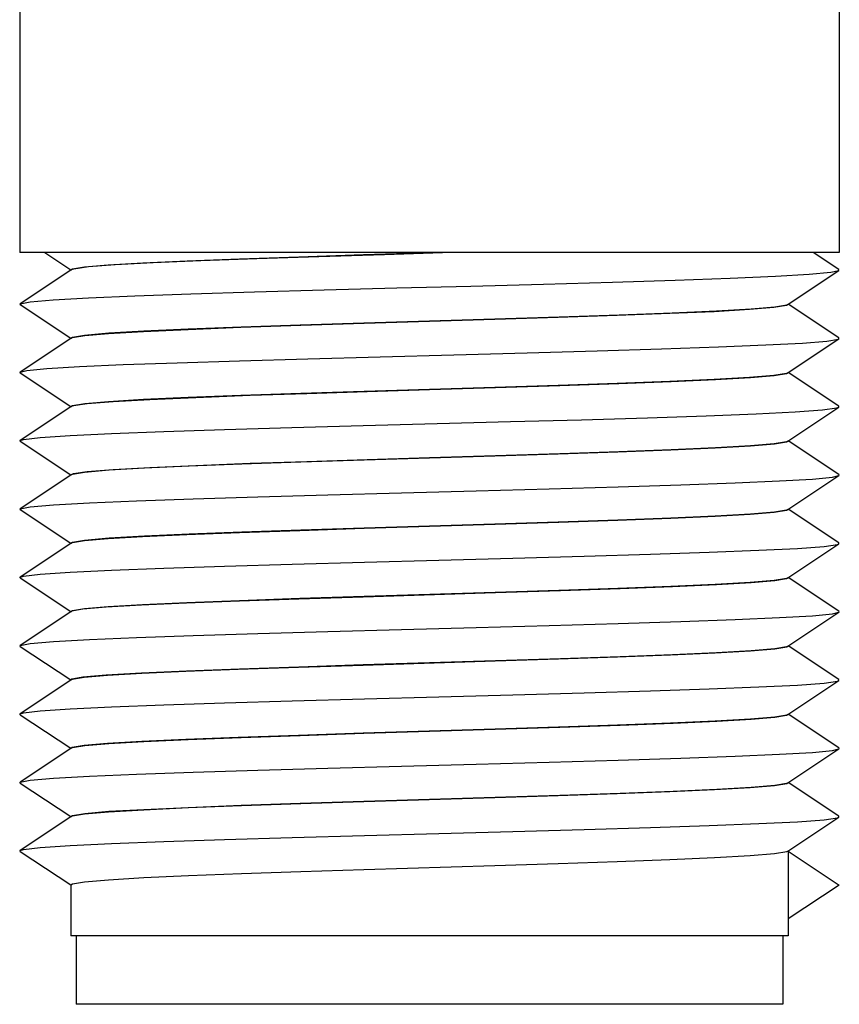
# Model space of a CAD drawing. Units: inches. Extents: x 0.4 to 16.6, y 0.6 to 10.4.
# Drawn here: x 7.8 to 8.3, y 3.6 to 4.2 of the extents above; entities that cross this region are included whole.
import ezdxf

# ---------------------------------------------------------------- set-up
doc = ezdxf.new("R2010")
doc.units = ezdxf.units.IN
doc.header["$LTSCALE"] = 0.935
doc.header["$MEASUREMENT"] = 0
doc.layers.get('0').update_dxf_attribs({"linetype": 'CONTINUOUS'})
doc.layers.add('02___PRT_ALL_AXES', color=7, linetype='CONTINUOUS')

msp = doc.modelspace()

# ---------------------------------------------------------------- linework, layer by layer
at = {"color": 7, "linetype": 'CONTINUOUS'}
for p, q in [((8.01586, 4.04312), (7.77964, 4.04312)), ((7.79405, 4.04312), (7.80917, 4.03313)), ((8.25189, 4.03333), (8.23707, 4.04312)), ((8.25189, 4.03283), (8.25189, 4.03333)), ((7.80917, 4.03303), (7.77983, 4.01365)), ((7.80939, 4.03317), (7.80917, 4.03303)), ((8.22255, 4.01345), (8.25189, 4.03283)), ((7.77983, 4.01314), (7.77983, 4.01365)), ((7.77983, 4.01314), (7.80917, 3.99376)), ((8.22234, 4.01331), (8.22255, 4.01345)), ((8.25189, 3.99396), (8.22255, 4.01334)), ((7.80917, 3.99366), (7.77983, 3.97428)), ((7.80939, 3.9938), (7.80917, 3.99366)), ((8.25189, 3.99346), (8.25189, 3.99396)), ((8.22255, 3.97408), (8.25189, 3.99346)), ((7.77983, 3.97377), (7.80917, 3.95439)), ((8.22234, 3.97393), (8.22255, 3.97408)), ((8.25189, 3.95459), (8.22255, 3.97397)), ((7.80917, 3.95429), (7.77983, 3.93491)), ((7.80939, 3.95443), (7.80917, 3.95429)), ((8.22234, 3.93456), (8.25189, 3.95409)), ((8.25189, 3.95409), (8.25189, 3.95459)), ((7.77983, 3.9344), (7.77983, 3.93491)), ((7.77983, 3.9344), (7.80917, 3.91502)), ((8.25189, 3.91522), (8.22255, 3.9346)), ((7.80917, 3.91492), (7.77983, 3.89554)), ((7.80939, 3.91506), (7.80917, 3.91492)), ((8.22234, 3.89519), (8.25189, 3.91472)), ((7.77983, 3.89503), (7.77983, 3.89554)), ((7.77983, 3.89503), (7.80917, 3.87565)), ((8.25189, 3.87585), (8.22255, 3.89523)), ((7.80917, 3.87555), (7.77983, 3.85617)), ((7.80939, 3.87569), (7.80917, 3.87555)), ((8.22234, 3.85582), (8.25189, 3.87535)), ((8.25189, 3.87535), (8.25189, 3.87585)), ((7.77983, 3.85566), (7.77983, 3.85617)), ((7.77983, 3.85566), (7.80917, 3.83628)), ((8.25189, 3.83648), (8.22255, 3.85586)), ((7.80917, 3.83618), (7.77983, 3.8168)), ((7.80939, 3.83632), (7.80917, 3.83618)), ((8.22234, 3.81645), (8.25189, 3.83598)), ((7.77983, 3.81629), (7.77983, 3.8168)), ((7.77983, 3.81629), (7.80917, 3.79691)), ((8.25189, 3.79711), (8.22255, 3.81649)), ((7.80917, 3.79681), (7.77983, 3.77743)), ((7.80939, 3.79695), (7.80917, 3.79681)), ((8.22234, 3.77708), (8.25189, 3.79661)), ((8.25189, 3.79661), (8.25189, 3.79711)), ((7.77983, 3.77692), (7.77983, 3.77743)), ((7.77983, 3.77692), (7.80917, 3.75754)), ((8.25189, 3.75774), (8.22255, 3.77712)), ((7.80917, 3.75744), (7.77983, 3.73806)), ((7.80939, 3.75758), (7.80917, 3.75744)), ((8.22234, 3.73771), (8.25189, 3.75724)), ((7.77983, 3.73755), (7.77983, 3.73806)), ((7.77983, 3.73755), (7.80917, 3.71817)), ((8.25189, 3.71837), (8.22255, 3.73775)), ((7.80917, 3.71807), (7.77983, 3.69869)), ((7.80939, 3.71821), (7.80917, 3.71807)), ((8.22234, 3.69834), (8.25189, 3.71787)), ((8.25189, 3.71787), (8.25189, 3.71837)), ((7.77983, 3.69818), (7.77983, 3.69869)), ((7.77983, 3.69818), (7.80917, 3.6788)), ((8.22255, 3.69824), (8.25208, 3.67875)), ((8.22255, 3.69824), (8.22255, 3.65926)), ((8.25208, 3.67875), (8.22255, 3.65926)), ((7.81212, 3.64942), (7.81212, 3.61005)), ((8.2196, 3.64942), (8.2196, 3.61005)), ((8.2196, 3.61005), (7.81212, 3.61005))]:
    msp.add_line(p, q, dxfattribs=at)
for points in [[(7.80917, 4.03328), (7.81005, 4.03386), (7.81704, 4.03501), (7.8307, 4.03616), (7.85069, 4.03732), (7.87617, 4.03847), (7.90628, 4.03962), (7.94061, 4.04079), (7.97778, 4.04196), (8.01586, 4.04312)], [(8.02884, 4.04312), (7.98997, 4.04194), (7.952, 4.04076), (7.9163, 4.03958), (7.88412, 4.0384), (7.85661, 4.03721), (7.83474, 4.03603), (7.81929, 4.03485), (7.8108, 4.03367), (7.80939, 4.03317)], [(7.77983, 4.01365), (7.78566, 4.01481), (7.79894, 4.01595), (7.81928, 4.01708), (7.84601, 4.01821), (7.87828, 4.01934), (7.91503, 4.02048), (7.95507, 4.02161), (7.99708, 4.02274), (8.03971, 4.02387), (8.08155, 4.025), (8.12126, 4.02614), (8.15754, 4.02727), (8.1892, 4.0284), (8.21522, 4.02953), (8.23475, 4.03067), (8.24715, 4.0318), (8.25189, 4.03283)], [(7.97795, 4.00259), (8.05361, 4.0049), (8.09055, 4.00607), (8.1252, 4.00724), (8.15578, 4.00841), (8.18129, 4.00956), (8.20133, 4.01073), (8.2149, 4.01188), (8.22174, 4.01304), (8.22234, 4.01331)], [(8.22255, 4.0132), (8.22163, 4.0126), (8.21443, 4.01144), (8.20028, 4.01026), (8.17998, 4.0091), (8.15443, 4.00796), (8.12404, 4.00681), (8.09011, 4.00566), (8.0536, 4.00451)], [(7.80917, 3.99391), (7.81001, 3.99447), (7.81706, 3.99564), (7.83106, 3.99682), (7.85121, 3.99797), (7.87678, 3.99913), (7.90724, 4.00028), (7.94129, 4.00144), (7.97795, 4.00259)], [(8.0536, 4.00451), (7.97824, 4.00221), (7.94165, 4.00106), (7.9072, 3.99989), (7.87668, 3.99873), (7.8511, 3.99758), (7.83091, 3.99641), (7.81713, 3.99526), (7.81011, 3.99411), (7.80939, 3.9938)], [(7.77983, 3.97428), (7.78367, 3.97518), (7.79526, 3.97632), (7.81404, 3.97745), (7.83938, 3.97858), (7.87047, 3.97971), (7.9063, 3.98085), (7.94569, 3.98198), (7.98737, 3.98311), (8.02998, 3.98424), (8.07213, 3.98538), (8.11244, 3.98651), (8.14961, 3.98764), (8.18243, 3.98877), (8.20982, 3.9899), (8.23089, 3.99104), (8.24497, 3.99217), (8.25158, 3.9933), (8.25189, 3.99346)], [(7.77983, 3.97377), (7.77964, 3.97405), (7.77983, 3.97428)], [(8.22255, 3.97383), (8.22163, 3.97324), (8.21456, 3.97208), (8.20083, 3.97093), (8.18077, 3.96977), (8.15523, 3.96862), (8.12509, 3.96748), (8.09093, 3.96632), (8.05388, 3.96515), (8.01586, 3.96399)], [(8.0536, 3.96553), (8.09011, 3.96668), (8.12404, 3.96783), (8.15443, 3.96898), (8.17998, 3.97013), (8.20028, 3.97129), (8.21443, 3.97246), (8.22163, 3.97363), (8.22234, 3.97393)], [(7.80917, 3.95454), (7.81011, 3.95513), (7.81713, 3.95628), (7.83091, 3.95744), (7.8511, 3.9586), (7.87668, 3.95975), (7.9072, 3.96091), (7.94165, 3.96208), (7.97824, 3.96323), (8.0536, 3.96553)], [(7.91252, 3.96071), (7.88127, 3.95954), (7.85463, 3.95838), (7.83344, 3.95721), (7.81863, 3.95605), (7.81059, 3.95488), (7.80939, 3.95443)], [(8.01586, 3.96399), (7.97996, 3.96289), (7.94518, 3.9618), (7.91252, 3.96071)], [(7.89775, 3.94122), (7.93644, 3.94235), (7.97771, 3.94348), (8.02023, 3.94461), (8.06261, 3.94575), (8.10346, 3.94688), (8.14146, 3.94801), (8.17537, 3.94914), (8.20408, 3.95028), (8.22667, 3.95141), (8.24239, 3.95254), (8.25074, 3.95367), (8.25189, 3.95409)], [(7.77983, 3.93491), (7.78184, 3.93551), (7.79154, 3.93665), (7.80865, 3.93779), (7.83262, 3.93893), (7.86265, 3.94008), (7.89775, 3.94122)], [(8.22255, 3.93446), (8.22166, 3.93387), (8.2147, 3.93273), (8.20084, 3.93156), (8.18054, 3.93039), (8.15488, 3.92924), (8.12436, 3.92808), (8.09004, 3.92692), (8.05357, 3.92577), (7.97812, 3.92347)], [(8.01586, 3.92501), (8.05388, 3.92617), (8.09093, 3.92734), (8.12509, 3.9285), (8.15523, 3.92965), (8.18077, 3.9308), (8.20083, 3.93195), (8.21456, 3.9331), (8.22163, 3.93426), (8.22234, 3.93456)], [(7.80917, 3.91517), (7.81059, 3.9159), (7.81863, 3.91707), (7.83344, 3.91823), (7.85463, 3.9194), (7.88127, 3.92057), (7.91252, 3.92173)], [(7.97812, 3.92347), (7.94161, 3.92231), (7.90767, 3.92116), (7.87728, 3.92001), (7.85168, 3.91886), (7.83123, 3.9177), (7.81709, 3.91651), (7.81002, 3.91534), (7.80939, 3.91506)], [(7.91252, 3.92173), (7.94518, 3.92282), (7.97996, 3.92392), (8.01586, 3.92501)], [(7.77983, 3.89554), (7.78574, 3.89671), (7.7992, 3.89785), (7.81983, 3.89899), (7.84694, 3.90014), (7.87964, 3.90128), (7.91684, 3.90242), (7.95732, 3.90356), (7.99974, 3.9047), (8.04269, 3.90584), (8.08475, 3.90698), (8.12454, 3.90812), (8.16073, 3.90926), (8.19212, 3.91041), (8.21769, 3.91155), (8.23658, 3.91269), (8.24818, 3.91383), (8.25189, 3.91472)], [(8.25189, 3.91472), (8.25208, 3.91497), (8.25189, 3.91522)], [(7.97812, 3.88449), (8.05357, 3.88679), (8.09004, 3.88794), (8.12436, 3.8891), (8.15488, 3.89026), (8.18054, 3.89142), (8.20084, 3.89258), (8.2147, 3.89375), (8.22166, 3.8949), (8.22234, 3.89519)], [(8.22255, 3.89509), (8.22167, 3.89451), (8.21458, 3.89334), (8.20063, 3.89218), (8.18056, 3.89102), (8.15497, 3.88987), (8.1245, 3.88871), (8.09044, 3.88756), (8.05378, 3.8864)], [(8.05378, 3.8864), (7.97816, 3.8841), (7.94107, 3.88293), (7.9064, 3.88175), (7.8759, 3.88059), (7.85051, 3.87944), (7.8306, 3.87828), (7.817, 3.87713), (7.81005, 3.87598), (7.80939, 3.87569)], [(7.80917, 3.8758), (7.81002, 3.87637), (7.81709, 3.87754), (7.83123, 3.87872), (7.85168, 3.87989), (7.87728, 3.88104), (7.90767, 3.88219), (7.94161, 3.88334), (7.97812, 3.88449)], [(7.77983, 3.85617), (7.78184, 3.85677), (7.79154, 3.85791), (7.80865, 3.85905), (7.83262, 3.86019), (7.86265, 3.86134), (7.89775, 3.86248), (7.93676, 3.86362), (7.97838, 3.86476), (8.02124, 3.8659), (8.06392, 3.86704), (8.10502, 3.86818), (8.14316, 3.86932), (8.17709, 3.87047), (8.2057, 3.87161), (8.22802, 3.87275), (8.24332, 3.87389), (8.2511, 3.87503), (8.25189, 3.87535)], [(8.22255, 3.85572), (8.22172, 3.85516), (8.21483, 3.854), (8.20127, 3.85285), (8.18138, 3.85169), (8.15601, 3.85054), (8.12584, 3.84939), (8.0913, 3.84822), (8.05398, 3.84704), (7.97756, 3.84471)], [(8.05378, 3.84743), (8.09044, 3.84858), (8.1245, 3.84974), (8.15497, 3.8509), (8.18056, 3.85205), (8.20063, 3.8532), (8.21458, 3.85437), (8.22167, 3.85553), (8.22234, 3.85582)], [(7.80917, 3.83643), (7.81005, 3.837), (7.817, 3.83816), (7.8306, 3.83931), (7.85051, 3.84046), (7.8759, 3.84161), (7.9064, 3.84277), (7.94107, 3.84395), (7.97816, 3.84512), (8.05378, 3.84743)], [(7.97756, 3.84471), (7.9405, 3.84354), (7.90627, 3.84237), (7.87572, 3.84121), (7.84993, 3.84004), (7.82958, 3.83884), (7.81595, 3.83764), (7.80965, 3.83646), (7.80939, 3.83632)], [(7.77983, 3.8168), (7.78574, 3.81797), (7.7992, 3.81911), (7.81983, 3.82025), (7.84694, 3.8214), (7.87964, 3.82254), (7.91684, 3.82368), (7.95732, 3.82482), (7.99974, 3.82596), (8.04269, 3.8271), (8.08475, 3.82824), (8.12454, 3.82938), (8.16073, 3.83052), (8.19213, 3.83167), (8.21769, 3.83281), (8.23658, 3.83395), (8.24818, 3.83509), (8.25189, 3.83598)], [(8.25189, 3.83598), (8.25208, 3.83623), (8.25189, 3.83648)], [(7.97756, 3.80573), (8.05398, 3.80806), (8.0913, 3.80924), (8.12584, 3.81042), (8.15601, 3.81157), (8.18138, 3.81272), (8.20127, 3.81387), (8.21483, 3.81502), (8.22172, 3.81618), (8.22234, 3.81645)], [(8.22255, 3.81635), (8.22175, 3.81579), (8.21486, 3.81463), (8.20089, 3.81345), (8.18043, 3.81228), (8.1547, 3.81112), (8.12426, 3.80997), (8.09025, 3.80881), (8.05368, 3.80766), (7.97772, 3.80534)], [(7.80917, 3.79706), (7.80965, 3.79749), (7.81595, 3.79867), (7.82958, 3.79986), (7.84993, 3.80106), (7.87572, 3.80223), (7.90627, 3.8034), (7.9405, 3.80456), (7.97756, 3.80573)], [(7.97772, 3.80534), (7.9403, 3.80416), (7.90562, 3.80298), (7.87535, 3.80182), (7.85006, 3.80067), (7.83026, 3.79952), (7.81679, 3.79837), (7.80997, 3.79722), (7.80939, 3.79695)], [(7.77983, 3.77743), (7.78184, 3.77803), (7.79154, 3.77917), (7.80865, 3.78031), (7.83262, 3.78145), (7.86265, 3.7826), (7.89775, 3.78374), (7.93676, 3.78488), (7.97838, 3.78602), (8.02124, 3.78716), (8.06392, 3.7883), (8.10502, 3.78944), (8.14316, 3.79058), (8.17709, 3.79173), (8.2057, 3.79287), (8.22802, 3.79401), (8.24332, 3.79515), (8.2511, 3.79629), (8.25189, 3.79661)], [(7.97772, 3.76637), (8.05368, 3.76868), (8.09025, 3.76984), (8.12426, 3.77099), (8.1547, 3.77214), (8.18043, 3.7733), (8.20089, 3.77448), (8.21486, 3.77566), (8.22175, 3.77682), (8.22234, 3.77708)], [(8.22255, 3.77698), (8.22173, 3.77642), (8.21487, 3.77526), (8.20134, 3.77411), (8.18156, 3.77296), (8.15627, 3.77182), (8.12581, 3.77065), (8.09105, 3.76947), (8.05374, 3.76829), (7.97795, 3.76598)], [(7.80917, 3.75769), (7.80997, 3.75824), (7.81679, 3.75939), (7.83026, 3.76054), (7.85006, 3.7617), (7.87535, 3.76285), (7.90562, 3.764), (7.9403, 3.76518), (7.97772, 3.76637)], [(7.97795, 3.76598), (7.94129, 3.76482), (7.90724, 3.76367), (7.87677, 3.76251), (7.85117, 3.76136), (7.8311, 3.76021), (7.81719, 3.75905), (7.81008, 3.75788), (7.80939, 3.75758)], [(7.77983, 3.73806), (7.78574, 3.73923), (7.7992, 3.74037), (7.81983, 3.74151), (7.84694, 3.74266), (7.87964, 3.7438), (7.91684, 3.74494), (7.95732, 3.74608), (7.99974, 3.74722), (8.04269, 3.74836), (8.08475, 3.7495), (8.12454, 3.75064), (8.16073, 3.75178), (8.19213, 3.75293), (8.21769, 3.75407), (8.23658, 3.75521), (8.24818, 3.75635), (8.25189, 3.75724)], [(8.25189, 3.75724), (8.25208, 3.75749), (8.25189, 3.75774)], [(7.97795, 3.727), (8.05374, 3.72931), (8.09105, 3.73049), (8.12581, 3.73167), (8.15627, 3.73284), (8.18156, 3.73399), (8.20134, 3.73514), (8.21487, 3.73629), (8.22173, 3.73744), (8.22234, 3.73771)], [(8.22255, 3.73761), (8.22175, 3.73706), (8.21477, 3.73588), (8.20065, 3.7347), (8.1801, 3.73352), (8.1544, 3.73237), (8.12401, 3.73122), (8.09009, 3.73007), (8.05359, 3.72892), (7.9781, 3.72661)], [(7.80917, 3.71832), (7.81008, 3.7189), (7.81719, 3.72007), (7.8311, 3.72123), (7.85117, 3.72238), (7.87677, 3.72353), (7.90724, 3.72469), (7.94129, 3.72585), (7.97795, 3.727)], [(7.9781, 3.72661), (7.94163, 3.72546), (7.90743, 3.72431), (7.87693, 3.72315), (7.85123, 3.72199), (7.83086, 3.72082), (7.81695, 3.71965), (7.81003, 3.7185), (7.80939, 3.71821)], [(7.77983, 3.69869), (7.78184, 3.69929), (7.79154, 3.70043), (7.80865, 3.70157), (7.83262, 3.70271), (7.86265, 3.70386), (7.89775, 3.705), (7.93676, 3.70614), (7.97838, 3.70728), (8.02124, 3.70842), (8.06392, 3.70956), (8.10502, 3.7107), (8.14316, 3.71184), (8.1771, 3.71298), (8.2057, 3.71413), (8.22802, 3.71527), (8.24332, 3.71641), (8.2511, 3.71755), (8.25189, 3.71787)], [(7.9781, 3.68764), (8.05359, 3.68994), (8.09009, 3.69109), (8.12401, 3.69224), (8.1544, 3.69339), (8.1801, 3.69454), (8.20065, 3.69572), (8.21477, 3.69691), (8.22175, 3.69808), (8.22234, 3.69834)], [(7.80917, 3.67895), (7.81003, 3.67952), (7.81695, 3.68067), (7.83086, 3.68184), (7.85123, 3.68302), (7.87693, 3.68417), (7.90743, 3.68533), (7.94163, 3.68649), (7.9781, 3.68764)]]:
    msp.add_lwpolyline(points, dxfattribs=at)
at = {"layer": '02___PRT_ALL_AXES', "color": 7, "linetype": 'CONTINUOUS'}
for p, q in [((7.77964, 4.18879), (7.77964, 4.04312)), ((8.25208, 4.18879), (8.25208, 4.04312)), ((8.25208, 4.04312), (8.01586, 4.04312)), ((7.80917, 4.03328), (7.80917, 4.03288)), ((8.22255, 4.01359), (8.22255, 4.0132)), ((7.80917, 3.99391), (7.80917, 3.99351)), ((8.22255, 3.97422), (8.22255, 3.97383)), ((7.80917, 3.95454), (7.80917, 3.95414)), ((8.22255, 3.93485), (8.22255, 3.93446)), ((7.80917, 3.91517), (7.80917, 3.91477)), ((8.22255, 3.89548), (8.22255, 3.89509)), ((7.80917, 3.8758), (7.80917, 3.8754)), ((8.22255, 3.85611), (8.22255, 3.85572)), ((7.80917, 3.83643), (7.80917, 3.83603)), ((8.22255, 3.81674), (8.22255, 3.81635)), ((7.80917, 3.79706), (7.80917, 3.79666)), ((8.22255, 3.77737), (8.22255, 3.77698)), ((7.80917, 3.75769), (7.80917, 3.75729)), ((8.22255, 3.738), (8.22255, 3.73761)), ((7.80917, 3.71832), (7.80917, 3.71792)), ((8.22255, 3.69863), (8.22255, 3.64942)), ((7.80917, 3.67895), (7.80917, 3.64942)), ((8.22255, 3.64942), (7.80917, 3.64942))]:
    msp.add_line(p, q, dxfattribs=at)

doc.saveas('drawing.dxf')
